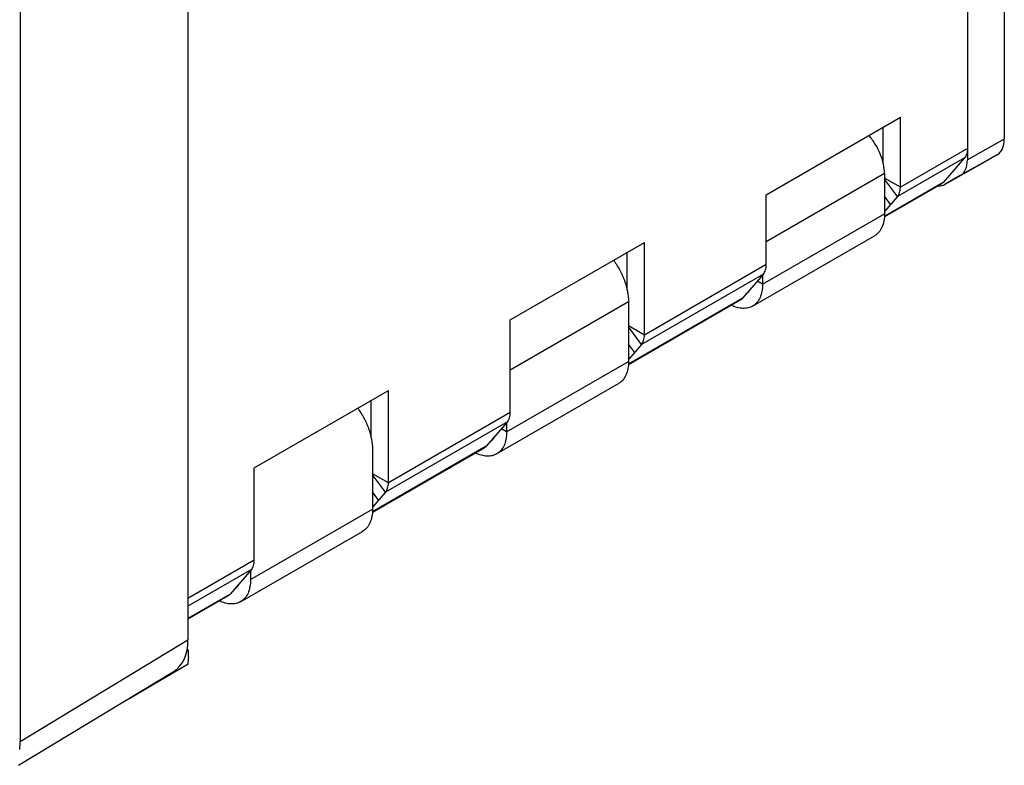
# Model space of a CAD drawing. Units: millimetres. Extents: x -25.4 to 25.4, y -31 to 31.2.
# Drawn here: x -3.1 to 25.4, y -25 to -3.3 of the extents above; entities that cross this region are included whole.
import ezdxf

# ---------------------------------------------------------------- set-up
doc = ezdxf.new("R2010")
doc.units = ezdxf.units.MM
doc.header["$LTSCALE"] = 16.335
doc.layers.get('0').update_dxf_attribs({"linetype": 'CONTINUOUS'})
doc.layers.add('ASSI', color=7, linetype='CONTINUOUS')
doc.layers.add('IMPORT_IGES', color=7, linetype='CONTINUOUS')

msp = doc.modelspace()

# ---------------------------------------------------------------- linework, layer by layer
at = {"color": 7, "linetype": 'CONTINUOUS'}
for p, q in [((18.533, -8.404), (22.422, -6.158)), ((22.422, -8.187), (22.422, -6.158)), ((21.927, -7.496), (21.927, -6.444)), ((18.533, -10.433), (18.533, -8.404)), ((22.338, -8.46), (21.963, -8.893)), ((18.137, -11.637), (21.673, -9.595)), ((11.108, -12.037), (14.998, -9.792)), ((14.998, -12.474), (14.998, -9.792)), ((14.503, -11.183), (14.503, -10.078)), ((18.449, -10.706), (17.834, -11.416)), ((11.108, -14.72), (11.108, -12.037)), ((14.913, -12.747), (14.538, -13.18)), ((10.712, -15.924), (14.248, -13.882)), ((3.684, -16.324), (7.573, -14.079)), ((7.573, -16.761), (7.573, -14.079)), ((7.078, -15.47), (7.078, -14.365)), ((11.024, -14.992), (10.409, -15.703)), ((3.684, -19.006), (3.684, -16.324)), ((7.489, -17.034), (7.113, -17.467)), ((3.288, -20.211), (6.823, -18.169)), ((3.6, -19.279), (2.984, -19.99))]:
    msp.add_line(p, q, dxfattribs=at)
at = {"color": 250, "linetype": 'CONTINUOUS'}
for p, q in [((24.367, -7.064), (22.422, -8.187)), ((24.282, -7.337), (22.338, -8.46)), ((21.963, -7.789), (18.533, -9.769)), ((22.422, -8.187), (21.963, -7.922)), ((22.338, -8.46), (21.963, -7.954)), ((23.667, -8.048), (21.96, -9.033)), ((22.139, -8.689), (21.963, -8.451)), ((18.427, -10.996), (21.963, -8.955)), ((18.533, -10.433), (14.998, -12.474)), ((18.449, -10.706), (14.913, -12.747)), ((18.427, -10.996), (18.274, -10.908)), ((17.834, -11.416), (14.535, -13.32)), ((11.108, -13.485), (14.538, -11.504)), ((14.998, -12.474), (14.538, -12.209)), ((14.913, -12.747), (14.538, -12.241)), ((14.715, -12.976), (14.538, -12.738)), ((11.002, -15.283), (14.538, -13.241)), ((11.108, -14.72), (7.573, -16.761)), ((11.024, -14.992), (7.489, -17.034)), ((11.002, -15.283), (10.849, -15.194)), ((10.409, -15.703), (7.111, -17.607)), ((7.573, -16.761), (7.113, -16.496)), ((7.489, -17.034), (7.113, -16.528)), ((7.29, -17.263), (7.113, -17.025)), ((3.578, -19.57), (7.113, -17.528)), ((3.684, -19.006), (1.759, -20.118)), ((3.6, -19.279), (1.759, -20.342)), ((2.984, -19.99), (1.759, -20.697))]:
    msp.add_line(p, q, dxfattribs=at)
at = {"color": 7, "linetype": 'CONTINUOUS'}
for centre in [(17.732, -10.963), (10.307, -15.25)]:
    msp.add_arc(centre, 0.388, 318.2369, 324.9045, dxfattribs=at)
for points, knots in [([(21.963, -7.789), (21.963, -7.697), (21.938, -7.502), (21.846, -7.215), (21.702, -6.936), (21.577, -6.765), (21.508, -6.686)], [0, 0, 0, 0, 0.228453, 0.47927, 0.740908, 1, 1, 1, 1]), ([(22.338, -8.46), (22.352, -8.444), (22.377, -8.406), (22.403, -8.341), (22.419, -8.267), (22.422, -8.214), (22.422, -8.187)], [0, 0, 0, 0, 0.221007, 0.459331, 0.718585, 1, 1, 1, 1]), ([(21.963, -8.955), (21.963, -9.026), (21.952, -9.16), (21.897, -9.346), (21.805, -9.496), (21.719, -9.569), (21.673, -9.595)], [0, 0, 0, 0, 0.289807, 0.549047, 0.782227, 1, 1, 1, 1]), ([(14.104, -10.308), (14.171, -10.399), (14.291, -10.591), (14.428, -10.895), (14.515, -11.201), (14.538, -11.406), (14.538, -11.504)], [0, 0, 0, 0, 0.263074, 0.523831, 0.772266, 1, 1, 1, 1]), ([(18.449, -10.706), (18.463, -10.689), (18.488, -10.652), (18.514, -10.587), (18.53, -10.513), (18.533, -10.46), (18.533, -10.433)], [0, 0, 0, 0, 0.221007, 0.459331, 0.718585, 1, 1, 1, 1]), ([(18.084, -11.128), (18.081, -11.133), (18.071, -11.153), (18.059, -11.173), (18.049, -11.186)], [0, 0, 0, 0, 0.255149, 1, 1, 1, 1]), ([(18.427, -10.996), (18.427, -11.067), (18.416, -11.202), (18.362, -11.387), (18.27, -11.538), (18.183, -11.61), (18.137, -11.637)], [0, 0, 0, 0, 0.289807, 0.549047, 0.782227, 1, 1, 1, 1]), ([(17.771, -11.468), (17.783, -11.461), (17.805, -11.445), (17.825, -11.426), (17.834, -11.416)], [0, 0, 0, 0, 0.49528, 1, 1, 1, 1]), ([(18.021, -11.222), (18.016, -11.228), (17.994, -11.251), (17.969, -11.271), (17.948, -11.284)], [0, 0, 0, 0, 0.253823, 1, 1, 1, 1]), ([(18.137, -11.637), (18.096, -11.661), (18.003, -11.696), (17.85, -11.708), (17.685, -11.68), (17.576, -11.638), (17.522, -11.612)], [0, 0, 0, 0, 0.222554, 0.457829, 0.715308, 1, 1, 1, 1]), ([(14.913, -12.747), (14.927, -12.731), (14.952, -12.693), (14.979, -12.628), (14.994, -12.554), (14.998, -12.501), (14.998, -12.474)], [0, 0, 0, 0, 0.221007, 0.459331, 0.718585, 1, 1, 1, 1]), ([(14.538, -13.241), (14.538, -13.312), (14.527, -13.447), (14.473, -13.633), (14.381, -13.783), (14.294, -13.856), (14.248, -13.882)], [0, 0, 0, 0, 0.289807, 0.549047, 0.782227, 1, 1, 1, 1]), ([(6.679, -14.595), (6.746, -14.686), (6.867, -14.878), (7.004, -15.182), (7.091, -15.488), (7.113, -15.693), (7.113, -15.791)], [0, 0, 0, 0, 0.263074, 0.523831, 0.772266, 1, 1, 1, 1]), ([(11.024, -14.992), (11.038, -14.976), (11.063, -14.939), (11.09, -14.874), (11.105, -14.799), (11.108, -14.747), (11.108, -14.72)], [0, 0, 0, 0, 0.221007, 0.459331, 0.718585, 1, 1, 1, 1]), ([(10.659, -15.415), (10.657, -15.42), (10.646, -15.44), (10.634, -15.459), (10.625, -15.473)], [0, 0, 0, 0, 0.255149, 1, 1, 1, 1]), ([(11.002, -15.283), (11.002, -15.354), (10.992, -15.489), (10.937, -15.674), (10.845, -15.824), (10.759, -15.897), (10.712, -15.924)], [0, 0, 0, 0, 0.289807, 0.549047, 0.782227, 1, 1, 1, 1]), ([(10.346, -15.755), (10.358, -15.748), (10.38, -15.732), (10.4, -15.713), (10.409, -15.703)], [0, 0, 0, 0, 0.49528, 1, 1, 1, 1]), ([(10.597, -15.508), (10.591, -15.515), (10.569, -15.538), (10.544, -15.558), (10.524, -15.57)], [0, 0, 0, 0, 0.253823, 1, 1, 1, 1]), ([(10.712, -15.924), (10.671, -15.947), (10.579, -15.983), (10.425, -15.995), (10.26, -15.967), (10.152, -15.925), (10.097, -15.899)], [0, 0, 0, 0, 0.222554, 0.457829, 0.715308, 1, 1, 1, 1]), ([(7.489, -17.034), (7.503, -17.018), (7.528, -16.98), (7.554, -16.915), (7.57, -16.841), (7.573, -16.788), (7.573, -16.761)], [0, 0, 0, 0, 0.221007, 0.459331, 0.718585, 1, 1, 1, 1]), ([(7.113, -17.528), (7.113, -17.599), (7.103, -17.734), (7.048, -17.92), (6.956, -18.07), (6.87, -18.143), (6.823, -18.169)], [0, 0, 0, 0, 0.289807, 0.549047, 0.782227, 1, 1, 1, 1]), ([(3.6, -19.279), (3.614, -19.263), (3.639, -19.226), (3.665, -19.161), (3.681, -19.086), (3.684, -19.034), (3.684, -19.006)], [0, 0, 0, 0, 0.221007, 0.459331, 0.718585, 1, 1, 1, 1]), ([(3.234, -19.702), (3.232, -19.707), (3.222, -19.727), (3.21, -19.746), (3.2, -19.76)], [0, 0, 0, 0, 0.255151, 1, 1, 1, 1]), ([(3.578, -19.57), (3.578, -19.641), (3.567, -19.776), (3.512, -19.961), (3.42, -20.111), (3.334, -20.184), (3.288, -20.211)], [0, 0, 0, 0, 0.289807, 0.549047, 0.782227, 1, 1, 1, 1]), ([(2.922, -20.042), (2.933, -20.035), (2.956, -20.019), (2.975, -20), (2.984, -19.99)], [0, 0, 0, 0, 0.49528, 1, 1, 1, 1]), ([(3.167, -19.801), (3.162, -19.806), (3.142, -19.827), (3.119, -19.845), (3.101, -19.856)], [0, 0, 0, 0, 0.253264, 1, 1, 1, 1]), ([(3.2, -19.76), (3.198, -19.764), (3.187, -19.778), (3.176, -19.791), (3.167, -19.801)], [0, 0, 0, 0, 0.253296, 1, 1, 1, 1]), ([(3.288, -20.211), (3.247, -20.234), (3.154, -20.27), (3, -20.282), (2.836, -20.254), (2.727, -20.212), (2.672, -20.186)], [0, 0, 0, 0, 0.222554, 0.457829, 0.715308, 1, 1, 1, 1])]:
    msp.add_open_spline(points, degree=3, knots=knots, dxfattribs=at)
at = {"layer": 'ASSI', "color": 7, "linetype": 'CONTINUOUS'}
for p, q in [((25.437, 3.94), (25.437, -6.789)), ((24.367, 1.986), (24.367, -7.064)), ((24.367, -7.064), (24.367, -7.392)), ((24.282, -7.337), (23.667, -8.048)), ((25.23, -7.247), (24.79, -7.501)), ((23.722, -8.102), (24.787, -7.502)), ((24.79, -7.501), (24.787, -7.502)), ((21.963, -7.789), (21.963, -8.955)), ((24.16, -7.849), (23.725, -8.1)), ((23.605, -8.1), (21.959, -9.05)), ((23.722, -8.102), (23.725, -8.1)), ((18.427, -10.731), (18.427, -10.996)), ((17.771, -11.468), (14.534, -13.337)), ((14.538, -11.504), (14.538, -13.241)), ((11.002, -15.018), (11.002, -15.283)), ((10.346, -15.755), (7.11, -17.624)), ((7.113, -15.791), (7.113, -17.528)), ((3.578, -19.304), (3.578, -19.57)), ((2.922, -20.042), (1.759, -20.713)), ((1.78, -21.624), (1.721, -21.659)), ((1.78, -21.624), (1.735, -21.598)), ((1.78, -21.818), (1.78, -21.624)), ((1.762, -22.018), (0.076, -23.016))]:
    msp.add_line(p, q, dxfattribs=at)
at = {"layer": 'ASSI', "color": 250, "linetype": 'CONTINUOUS'}
for p, q in [((25.437, -6.789), (24.367, -7.392)), ((25.23, -7.247), (24.16, -7.849)), ((24.787, -7.502), (24.79, -7.501))]:
    msp.add_line(p, q, dxfattribs=at)
at = {"layer": 'ASSI', "color": 7, "linetype": 'CONTINUOUS'}
for centre, major_axis, ratio, start_param, end_param in [((24.73, -6.381), (-0.5, 0.866), 0.577313, -3.141657, -2.35629), ((23.66, -6.983), (-0.5, 0.866), 0.577313, -3.141657, -2.35629), ((23.225, -7.234), (-0.5, 0.866), 0.577313, 2.792684, 3.135422), ((1.086, -22.234), (0.487, 0.873), 0.567169, -1.02669, -0.793777)]:
    msp.add_ellipse(centre, major_axis=major_axis, ratio=ratio, start_param=start_param, end_param=end_param, dxfattribs=at)
for points, knots in [([(24.367, -7.064), (24.367, -7.092), (24.364, -7.144), (24.348, -7.219), (24.322, -7.284), (24.296, -7.321), (24.282, -7.337)], [0, 0, 0, 0, 0.281414, 0.540669, 0.778993, 1, 1, 1, 1]), ([(23.667, -8.048), (23.658, -8.058), (23.639, -8.077), (23.616, -8.093), (23.605, -8.1)], [0, 0, 0, 0, 0.504719, 1, 1, 1, 1])]:
    msp.add_open_spline(points, degree=3, knots=knots, dxfattribs=at)
at = {"layer": 'IMPORT_IGES', "color": 7, "linetype": 'CONTINUOUS'}
for p, q in [((1.759, 7.461), (1.759, -21.313)), ((-3.104, 4.595), (-3.104, -24.262)), ((-3.152, -24.955), (1.357, -22.221))]:
    msp.add_line(p, q, dxfattribs=at)
at = {"layer": 'IMPORT_IGES', "color": 250, "linetype": 'CONTINUOUS'}
msp.add_line((-3.104, -24.262), (1.759, -21.313), dxfattribs=at)
at = {"layer": 'IMPORT_IGES', "color": 7, "linetype": 'CONTINUOUS'}
for centre, start_param in [((0.345, -20.496), -3.129252), ((-4.519, -23.445), -2.505059)]:
    msp.add_ellipse(centre, major_axis=(-1, 1.732), ratio=0.577259, start_param=start_param, end_param=-2.356432, dxfattribs=at)

doc.saveas('drawing.dxf')
